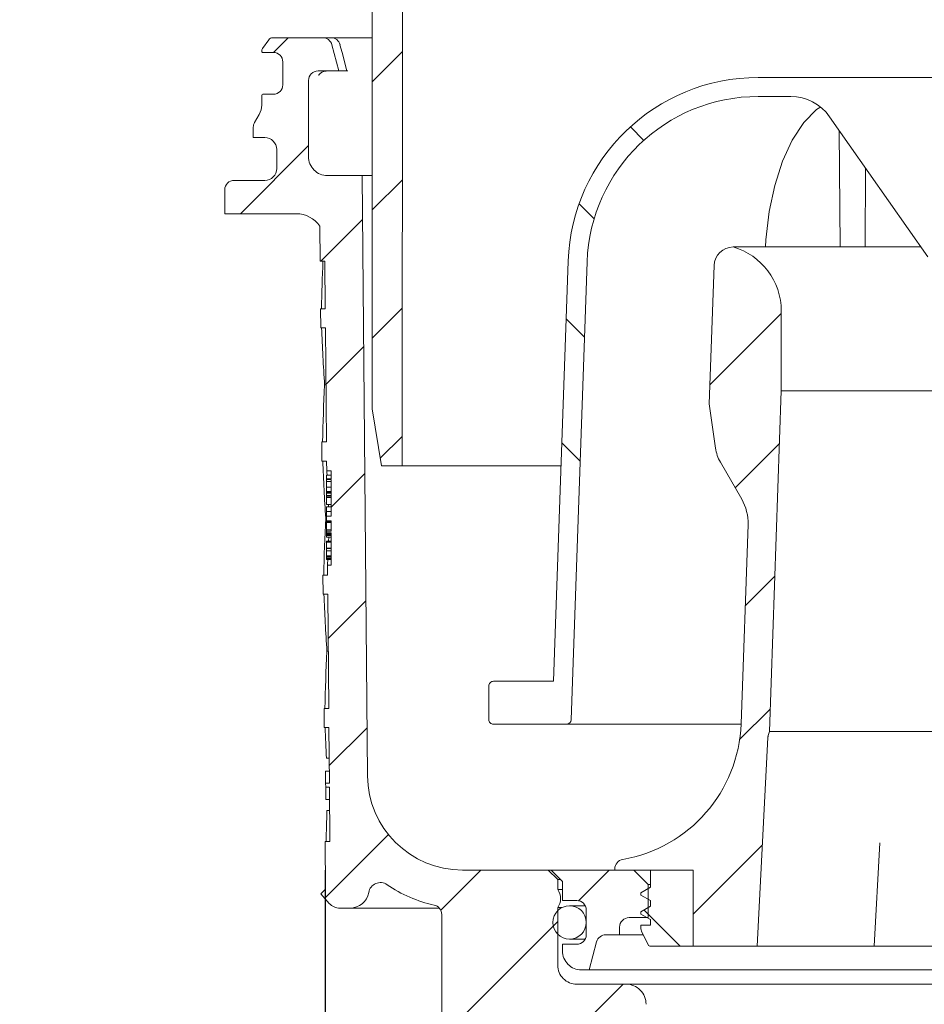
# Model space of a CAD drawing. Units: millimetres. Extents: x 222 to 710, y 34 to 542.
# Drawn here: x 363 to 458, y 249 to 352 of the extents above; entities that cross this region are included whole.
import ezdxf

# ---------------------------------------------------------------- set-up
doc = ezdxf.new("R2010")
doc.units = ezdxf.units.MM
doc.header["$LTSCALE"] = 3
doc.linetypes.add('SLD-Durchgehend', pattern=[0])
doc.layers.add('MAßLINIE_MAßZEICHNUNGEN', color=7, linetype='SLD-Durchgehend')
doc.styles.add('SLDTEXTSTYLE0', font='Opinion Pro')
doc.dimstyles.new('SLDDIMSTYLE1', dxfattribs={"dimtxt": 15.875, "dimasz": 10.5, "dimexe": 0, "dimexo": 0.0625, "dimgap": 3.96875, "dimtad": 0, "dimdec": 0, "dimrnd": 1e-09, "dimzin": 12, "dimdsep": 46, "dimtxsty": 'SLDTEXTSTYLE0', "dimsah": 1, "dimcen": 0.09, "dimadec": 0, "dimazin": 3, "dimtfac": 1, "dimtdec": 0, "dimtofl": 0, "dimtmove": 0, "dimatfit": 3, "dimfxl": 0, "dimfrac": 2, "dimtolj": 1, "dimtzin": 12, "dimarcsym": 0})
pattern_1 = [(45, (0, 0), (-6.735192090801865, 6.735192090801865), [])]
pattern_2 = [(135.0000000000002, (0, 0), (-6.735192090801842, -6.735192090801888), [])]

# ---------------------------------------------------------------- blocks, each defined once
blk = doc.blocks.new('_D_1')
at = {"layer": 'MAßLINIE_MAßZEICHNUNGEN', "color": 7}
for p, q in [((394.7424179262039, 262.9420696174589), (394.7424179262038, 43.94206961745026)), ((529.6254539796947, 262.9420696174589), (529.6254539796946, 43.94206961745017)), ((394.7424179262038, 46.94206961745026), (434.6775584049706, 46.94206961745024)), ((529.6254539796946, 46.94206961745018), (489.6903135009293, 46.9420696174502))]:
    blk.add_line(p, q, dxfattribs=at)
for points in [[(394.7424179262038, 46.94206961745026), (405.2424179262038, 42.44206961745025), (405.2424179262038, 51.44206961745025)], [(529.6254539796946, 46.94206961745018), (519.1254539796946, 51.44206961745019), (519.1254539796946, 42.44206961745019)]]:
    blk.add_solid(points, dxfattribs=at)
at = {"layer": 'MAßLINIE_MAßZEICHNUNGEN', "color": 7, "char_height": 15.875, "attachment_point": 1, "style": 'SLDTEXTSTYLE0'}
for s, insert in [('%%c', (434.6775584049707, 55.30584263898678)), ('135', (457.4111461766249, 55.30584263898711))]:
    blk.add_mtext(s, dxfattribs=dict(at, insert=insert))
blk = doc.blocks.new('_D_2')
at = {"layer": 'MAßLINIE_MAßZEICHNUNGEN', "color": 7}
for p, q in [((264.3763021501419, 425.3920696174589), (264.3763021501419, 327.0309540664649)), ((264.3763021501419, 148.9420696174589), (264.3763021501419, 247.3031851684542)), ((405.3902724017992, 148.9420696174589), (261.3763021501419, 148.9420696174589))]:
    blk.add_line(p, q, dxfattribs=at)
for points in [[(264.3763021501419, 425.3920696174589), (259.8763021501419, 414.8920696174589), (268.8763021501419, 414.8920696174589)], [(264.3763021501419, 148.9420696174589), (268.8763021501419, 159.4420696174589), (259.8763021501419, 159.4420696174589)]]:
    blk.add_solid(points, dxfattribs=at)
at = {"layer": 'MAßLINIE_MAßZEICHNUNGEN', "color": 7, "char_height": 15.875, "attachment_point": 1, "rotation": 90.00000000000041, "style": 'SLDTEXTSTYLE0'}
for s, insert in [('max. 291', (267.1397277092582, 247.3031851684538)), ('min. 241', (243.2096344357377, 249.757926095077))]:
    blk.add_mtext(s, dxfattribs=dict(at, insert=insert))

msp = doc.modelspace()

# ---------------------------------------------------------------- hatches: boundary and pattern name
at = {"linetype": 'SLD-Durchgehend', "lineweight": 18}
h = msp.add_hatch(dxfattribs=at)
h.set_pattern_fill('ANSI31', scale=3, angle=179.9999820139109, style=0)
h.set_pattern_definition([(224.9999820139109, (0, 0), (6.735189976513771, -6.735194205089295), [])])
edge = h.paths.add_edge_path(flags=0)
edge.add_arc((359.8828863145396, 417.1420696174588), 0.2999999999999999, 90, 170.000000000001)
edge.add_line((359.587443988636, 417.1941640707589), (358.7932339581946, 412.6899751641587))
edge.add_arc((358.497791632291, 412.7420696174589), 0.2999999999999999, 270.00000000001086, 349.99999999999034, ccw=False)
edge.add_line((358.497791632291, 412.4420696174589), (349.4513901085149, 412.4420696174589))
edge.add_line((349.4513901085149, 412.4420696174589), (349.4339350435866, 411.4420696174589))
edge.add_line((349.4339350435866, 411.4420696174589), (348.5433958227253, 411.4420696174589))
edge.add_line((348.5433958227253, 411.4420696174589), (348.3339350435867, 399.4420696174588))
edge.add_line((348.3339350435867, 399.4420696174588), (344.5339350435867, 399.4420696174588))
edge.add_line((344.5339350435867, 399.4420696174588), (344.324474264448, 411.4420696174589))
edge.add_line((344.324474264448, 411.4420696174589), (343.4339350435866, 411.4420696174589))
edge.add_line((343.4339350435866, 411.4420696174589), (343.4070412341038, 412.9828149308389))
edge.add_arc((346.6508816700161, 422.4420696174589), 10, 244.9999999999995, 251.07173835930888, ccw=False)
edge.add_line((342.424699052609, 413.3789917470924), (322.5830530498952, 422.6313032285584))
edge.add_arc((309.9045051976744, 395.4420696174589), 29.99999999999997, 65.00000000000023, 90.00000000000021)
edge.add_line((309.9045051976743, 425.4420696174589), (306.1839350435867, 425.4420696174589))
edge.add_line((306.1839350435867, 425.4420696174589), (306.2189529515215, 423.4358950154819))
edge.add_line((306.2189529515215, 423.4358950154819), (314.8432137786557, 421.9152051429912))
edge.add_arc((310.1547129816491, 395.3253958116615), 26.99999999999999, 65, 80.0000000000004, ccw=False)
edge.add_line((321.5654060486477, 419.7957060616511), (341.7196206701734, 410.3976414395341))
edge.add_line((341.7196206701734, 410.3976414395341), (341.9287629019129, 398.4158910078029))
edge.add_arc((343.4285344446475, 398.4420696174589), 1.5, 181.0000000000026, 270.0000000000008)
edge.add_line((343.4285344446475, 396.9420696174589), (349.4393356425257, 396.9420696174589))
edge.add_arc((349.4393356425257, 398.4420696174589), 1.5, 270.0000000000008, 358.999999999999)
edge.add_line((350.9391071852604, 398.4158910078029), (350.9482916670557, 398.9420696174588))
edge.add_line((350.9482916670557, 398.9420696174588), (363.2523667565496, 398.9420696174588))
edge.add_line((363.2523667565496, 398.9420696174588), (363.2523667565496, 399.0085965479254))
edge.add_arc((367.3014080937525, 401.9420696174491), 5.000000000000001, 215.9227971435712, 270.0000000000008)
edge.add_line((367.3014080937525, 396.9420696174492), (378.1984938771372, 396.9420696174492))
edge.add_line((378.1984938771372, 396.9420696174492), (381.4262112408903, 388.0739890441562))
edge.add_arc((385.1849817240339, 389.4420696174589), 4, 200.0000000000009, 270.0000000000008)
edge.add_line((385.1849817240339, 385.4420696174589), (388.3184100689285, 385.4420696174589))
edge.add_line((388.3184100689285, 385.4420696174589), (388.3184100689285, 385.1420696174589))
edge.add_line((388.3184100689285, 385.1420696174589), (388.7797937034058, 385.1420696174589))
edge.add_line((388.7797937034058, 385.1420696174589), (388.7797937076961, 385.4420696174589))
edge.add_line((388.7797937076961, 385.4420696174589), (391.0952304681267, 385.4420696174589))
edge.add_line((391.0952304681267, 385.4420696174589), (391.0952304630752, 385.1420696174589))
edge.add_line((391.0952304630752, 385.1420696174589), (391.5690125751541, 385.1420696174589))
edge.add_line((391.5690125751541, 385.1420696174589), (391.5690125751541, 385.4420696174589))
edge.add_line((391.5690125751541, 385.4420696174589), (396.6839350435866, 385.4420696174589))
edge.add_arc((396.6839350435866, 382.4420696174589), 3, -7.958078640513122e-13, 89.9999999999992, ccw=False)
edge.add_line((399.6839350435866, 382.4420696174589), (399.6839350435866, 311.4420696174589))
edge.add_line((399.6839350435866, 311.4420696174589), (400.6443041688757, 305.4420696174589))
edge.add_line((400.6443041688757, 305.4420696174589), (402.8252700867675, 305.4420696174589))
edge.add_line((402.8252700867675, 305.4420696174589), (402.8995100872248, 379.1268216174589))
edge.add_line((402.8995100872248, 379.1268216174589), (402.8478437506736, 382.0867840560823))
edge.add_arc((396.8487575797353, 381.9820696174588), 6, 0.9999999999979815, 90)
edge.add_line((396.8487575797353, 387.9820696174588), (385.3524080317963, 387.9820696174588))
edge.add_arc((385.3524080317963, 388.9820696174589), 1, 200.0000000000006, 270, ccw=False)
edge.add_line((384.4127154110104, 388.6400494741332), (381.0677923002531, 397.8301501907508))
edge.add_arc((377.3090218171095, 396.462069617448), 4, 20.00000000000058, 90)
edge.add_line((377.3090218171095, 400.462069617448), (367.274156048526, 400.462069617448))
edge.add_arc((367.274156048526, 402.462069617448), 2.000000000000008, 182.999999999999, 270, ccw=False)
edge.add_line((365.2768969790168, 402.3573977049622), (364.4587675276065, 417.9682375955803))
edge.add_arc((363.9594527602292, 417.9420696174588), 0.5, 3.000000000005765, 90)
edge.add_line((363.9594527602292, 418.4420696174588), (362.0300140647138, 418.4420696174588))
edge.add_arc((362.0300140647138, 417.9420696174588), 0.5, 90, 179.000000000096)
edge.add_line((361.5300902171356, 417.9507958206766), (361.52635549784, 417.7368338955278))
edge.add_arc((361.226401189293, 417.7420696174588), 0.2999999999999999, 270, 359.00000000003524, ccw=False)
edge.add_line((361.226401189293, 417.4420696174589), (359.8828863145396, 417.4420696174589))
h = msp.add_hatch(dxfattribs=at)
h.set_pattern_fill('ANSI31', scale=3, style=0)
h.set_pattern_definition(pattern_1)
edge = h.paths.add_edge_path(flags=0)
edge.add_line((395.3839350435867, 304.0658030163374), (394.8839350435866, 304.0658030163387))
edge.add_line((394.8839350435866, 304.0658030163387), (394.8839350435866, 303.9829257239489))
edge.add_line((394.8839350435866, 303.9829257239489), (395.3839350435867, 303.9829257239489))
edge.add_line((395.3839350435867, 303.9829257239489), (395.3839350435867, 300.1589116200395))
edge.add_line((395.3839350435867, 300.1589116200395), (394.8839350435866, 300.1589116200396))
edge.add_line((394.8839350435866, 300.1589116200396), (394.8839350435866, 299.6543364239869))
edge.add_line((394.8839350435866, 299.6543364239869), (395.3839350435867, 299.6543364239868))
edge.add_line((395.3839350435867, 299.6543364239868), (395.3839350435867, 298.556418396974))
edge.add_line((395.3839350435867, 298.556418396974), (394.8839350435866, 298.5564183969741))
edge.add_line((394.8839350435866, 298.5564183969741), (394.8839350435866, 298.3797507251963))
edge.add_line((394.8839350435866, 298.3797507251963), (395.3839350435867, 298.3797507251963))
edge.add_line((395.3839350435867, 298.3797507251963), (395.3839350435867, 294.9817521571414))
edge.add_line((395.3839350435867, 294.9817521571414), (394.9890114951874, 294.9817521571414))
edge.add_line((394.9890114951874, 294.9817521571414), (394.9980846672556, 293.9420696174589))
edge.add_line((394.9980846672556, 293.9420696174589), (394.4980656280627, 293.9420696174589))
edge.add_line((394.4980656280627, 293.9420696174589), (394.5155193636442, 291.9420696174589))
edge.add_line((394.5155193636442, 291.9420696174589), (395.0155384028371, 291.9420696174589))
edge.add_line((395.0155384028371, 291.9420696174589), (395.1202608163262, 279.9420696174589))
edge.add_line((395.1202608163262, 279.9420696174589), (394.6202417771333, 279.9420696174589))
edge.add_line((394.6202417771333, 279.9420696174589), (394.6376955127149, 277.9420696174589))
edge.add_line((394.6376955127149, 277.9420696174589), (395.1377145519077, 277.9420696174589))
edge.add_line((395.1377145519077, 277.9420696174589), (395.1890149002214, 272.0636319530249))
edge.add_line((395.1890149002214, 272.0636319530249), (394.7889996688672, 272.0636319530238))
edge.add_line((394.7889996688672, 272.0636319530238), (394.7924112441881, 271.6727041421936))
edge.add_line((394.7924112441881, 271.6727041421936), (395.1924264755424, 271.6727041421931))
edge.add_line((395.1924264755424, 271.6727041421931), (395.2424369653968, 265.9420696174589))
edge.add_line((395.2424369653968, 265.9420696174589), (394.7424179262039, 265.9420696174589))
edge.add_line((394.7424179262039, 265.9420696174589), (394.7862024047294, 260.9246569213389))
edge.add_line((394.7862024047294, 260.9246569213389), (394.2905299320355, 260.4289798142113))
edge.add_line((394.2905299320355, 260.4289798142113), (395.1719814243637, 259.4425792103639))
edge.add_arc((396.2904709979064, 260.4420696174589), 1.5, 221.7842051577043, 270.0000000000008)
edge.add_line((396.2904709979064, 258.9420696174589), (397.3408511091673, 258.9420696174589))
edge.add_arc((397.3408511091673, 260.9420696174589), 2, 270.0000000000008, 349.9727703440674)
edge.add_arc((400.5412077361655, 260.3761920158274), 1.25, 55.48642562036832, 169.9727703440647, ccw=False)
edge.add_arc((409.1818801695365, 272.9420696174589), 14, 235.4864256203729, 257.7260734344644)
edge.add_arc((405.9930940281091, 258.284933371103), 1, 0.10000000029071998, 77.72607343441598, ccw=False)
edge.add_line((406.9930925050224, 258.286678699474), (407.1760810659402, 153.4420627635673))
edge.add_line((407.1760810659402, 153.4420627635673), (408.3902724017992, 148.9420696174589))
edge.add_line((408.3902724017992, 148.9420696174589), (411.1839350435867, 148.9420696174589))
edge.add_line((411.1839350435867, 148.9420696174589), (411.437887883824, 245.9446876083463))
edge.add_arc((412.4378844568799, 245.9420696174589), 1, 89.9999999999992, 179.8500000000009, ccw=False)
edge.add_line((412.4378844568799, 246.9420696174589), (423.4299736087697, 246.9420696174589))
edge.add_arc((423.4299736087697, 245.9420696174589), 1, 0.29999999999870397, 89.9999999999992, ccw=False)
edge.add_line((424.4299599010171, 245.9473055812903), (424.432605334513, 245.4420696174589))
edge.add_line((424.432605334513, 245.4420696174589), (428.4535908772799, 245.4420696174589))
edge.add_line((428.4535908772799, 245.4420696174589), (428.4713358253838, 248.8310740934118))
edge.add_arc((426.3713646116642, 248.8420696174589), 2.1, 359.6999999999702, 450.0000000000008)
edge.add_line((426.3713646116642, 250.9420696174589), (421.1839350435866, 250.9420696174589))
edge.add_arc((421.1839350435866, 252.9420696174589), 2.000000000000004, 180, 270, ccw=False)
edge.add_line((419.1839350435866, 252.9420696174589), (419.1839350435866, 258.9902292947156))
edge.add_arc((417.8239350435866, 259.9420696174589), 1.659999999999999, 325.0124948712916, 360.0000000000008)
edge.add_arc((417.8239350435866, 259.9420696174589), 1.659999999999999, 0, 34.98750512870924)
edge.add_line((419.1839350435866, 260.8939099402022), (419.1839350435866, 261.9420696174589))
edge.add_line((419.1839350435866, 261.9420696174589), (418.1839350435866, 262.9420696174589))
edge.add_line((418.1839350435866, 262.9420696174589), (409.1818801695365, 262.9420696174589))
edge.add_arc((409.1818801695365, 272.9420696174589), 10, 180.5, 270, ccw=False)
edge.add_line((399.1822609388948, 272.8548042624752), (398.6317067148614, 335.9420696174589))
edge.add_line((398.6317067148614, 335.9420696174589), (394.9839350435867, 335.9420696174589))
edge.add_arc((394.9839350435867, 337.9420696174589), 2, 180, 270, ccw=False)
edge.add_line((392.9839350435867, 337.9420696174589), (392.9839350435867, 345.9420696174589))
edge.add_arc((393.9839350435867, 345.9420696174589), 1, 89.9999999999992, 180, ccw=False)
edge.add_line((393.9839350435867, 346.9420696174589), (396.1839350435867, 346.9420696174589))
edge.add_line((396.1839350435867, 346.9420696174589), (395.4447117083879, 349.7008886625613))
edge.add_arc((394.4787858820989, 349.4420696174589), 1, 14.99999999999844, 90)
edge.add_line((394.4787858820989, 350.4420696174589), (389.2236355819659, 350.4420696174589))
edge.add_arc((389.2236355819659, 349.9420696174589), 0.4999999999999993, 90, 145.0000000000026)
edge.add_line((388.8140595598214, 350.2288578356344), (388.1593590214422, 349.2938485667351))
edge.add_arc((388.5689350435867, 349.0070603485595), 0.4999999999999983, 144.9999999999989, 180.0000000000073)
edge.add_line((388.0689350435866, 349.0070603485595), (388.0689350435867, 348.9920696174588))
edge.add_arc((388.1689350435867, 348.9920696174588), 0.09999999999999593, 180, 270.0000000000008)
edge.add_line((388.1689350435867, 348.8920696174588), (389.2839350435867, 348.8920696174588))
edge.add_arc((389.2839350435867, 347.8920696174588), 1.000000000000001, -7.958078640513122e-13, 89.9999999999992, ccw=False)
edge.add_line((390.2839350435867, 347.8920696174588), (390.2839350435867, 345.4920696174589))
edge.add_arc((389.2839350435867, 345.4920696174589), 1.000000000000001, 270, 360, ccw=False)
edge.add_line((389.2839350435867, 344.4920696174588), (388.1689350435867, 344.4920696174588))
edge.add_arc((388.1689350435867, 344.3920696174588), 0.09999999999999593, 90, 180)
edge.add_line((388.0689350435867, 344.3920696174588), (388.0689350435866, 343.3645685994507))
edge.add_arc((386.0689350435867, 343.3645685994507), 1.999999999999986, 329.99999999999807, 360, ccw=False)
edge.add_line((387.8009858511555, 342.3645685994506), (387.3179096398023, 341.5278560574589))
edge.add_arc((388.1839350435867, 341.0278560574589), 0.9999999999999987, 149.9999999999995, 180)
edge.add_line((387.1839350435866, 341.0278560574589), (387.1839350435866, 339.9420696174589))
edge.add_line((387.1839350435866, 339.9420696174589), (388.3910418235867, 339.9420696174589))
edge.add_arc((388.3910418235867, 338.6920696174589), 1.250000000000001, -3.410605131648481e-12, 89.9999999999992, ccw=False)
edge.add_line((389.6410418235867, 338.6920696174589), (389.6410418235867, 336.6920696174589))
edge.add_arc((388.3910418235867, 336.6920696174589), 1.250000000000001, 270, 360, ccw=False)
edge.add_line((388.3910418235867, 335.4420696174589), (385.1839350435867, 335.4420696174589))
edge.add_arc((385.1839350435867, 334.4420696174589), 1.000000000000001, 90, 180)
edge.add_line((384.1839350435866, 334.4420696174589), (384.1839350435866, 331.9420696174589))
edge.add_line((384.1839350435866, 331.9420696174589), (391.6925282406964, 331.9420696174589))
edge.add_arc((391.6925282406964, 328.9420696174589), 2.999999999999996, 34.05730969521551, 89.9999999999992, ccw=False)
edge.add_line((394.177961727545, 330.6221352045044), (394.2100771722317, 326.9420696174591))
edge.add_line((394.2100771722317, 326.9420696174591), (394.7100962114352, 326.9420696174591))
edge.add_line((394.7100962114352, 326.9420696174591), (394.753730550389, 321.9420696174589))
edge.add_line((394.753730550389, 321.9420696174589), (394.2537115111961, 321.9420696174589))
edge.add_line((394.2537115111961, 321.9420696174589), (394.2711652467777, 319.9420696174589))
edge.add_line((394.2711652467777, 319.9420696174589), (394.7711842859705, 319.9420696174589))
edge.add_line((394.7711842859705, 319.9420696174589), (394.875908518185, 307.9420696174589))
edge.add_line((394.875908518185, 307.9420696174589), (394.3758894789921, 307.9420696174589))
edge.add_line((394.3758894789921, 307.9420696174589), (394.3933432145736, 305.9420696174589))
edge.add_line((394.3933432145736, 305.9420696174589), (394.8933622537665, 305.9420696174589))
edge.add_line((394.8933622537665, 305.9420696174589), (394.9024354258347, 304.9023870777763))
edge.add_line((394.9024354258347, 304.9023870777763), (395.3839350435867, 304.9023870777763))
edge.add_line((395.3839350435867, 304.9023870777763), (395.3839350435867, 304.0658030163374))
h = msp.add_hatch(dxfattribs=at)
h.set_pattern_fill('ANSI34', scale=3, angle=90.0000000000002, style=0)
h.set_pattern_definition([(135.0000000000002, (0, 0), (-40.41115254481106, -40.41115254481134), []), (135.0000000000002, (-4.703161531193915e-14, 13.47039), (-40.41115254481106, -40.41115254481134), []), (135.0000000000002, (-9.40632306238783e-14, 26.94078), (-40.41115254481106, -40.41115254481134), []), (135.0000000000002, (-1.410949506802576e-13, 40.4112), (-40.41115254481106, -40.41115254481134), [])])
edge = h.paths.add_edge_path(flags=0)
edge.add_arc((480.6935487750885, 339.2630078482642), 5.000000000000005, 89.9999999999992, 144.9999999999999, ccw=False)
edge.add_line((480.6935487750885, 344.2630078482642), (484.1008723337002, 344.2630078482642))
edge.add_arc((484.1008723337002, 326.2630078482642), 17.99999999999999, 86.3472365703434, 89.9999999999992, ccw=False)
edge.add_arc((485.1839350435867, 343.228472037801), 1, -7.958078640513122e-13, 86.34723657034613, ccw=False)
edge.add_line((486.1839350435867, 343.228472037801), (486.1839350435867, 328.4420696174589))
edge.add_line((486.1839350435867, 328.4420696174589), (487.2182462687796, 328.4420696174589))
edge.add_arc((487.2182462687796, 327.4420696174589), 1, 1.9999999999994884, 89.9999999999992, ccw=False)
edge.add_line((488.2176370957987, 327.4769691141614), (488.7531435863021, 312.142069617459))
edge.add_line((488.7531435863021, 312.142069617459), (487.7650922931503, 311.7824483568234))
edge.add_line((487.7650922931503, 311.7824483568234), (487.7650922931503, 310.3824483568234))
edge.add_line((487.7650922931503, 310.3824483568234), (489.1970339231553, 302.2615038238226))
edge.add_arc((492.1514571821918, 302.7824483568234), 3.000000000000002, 190.0000000000007, 270.0000000000008)
edge.add_line((492.1514571821918, 299.7824483568234), (502.070876870285, 299.7824483568234))
edge.add_arc((502.070876870285, 298.7824483568234), 1, 1.9999999999964757, 89.9999999999992, ccw=False)
edge.add_line((503.070267697304, 298.8173478535259), (503.7711900405766, 278.7455580999128))
edge.add_arc((504.2708854540862, 278.7630078482642), 0.5, 182.0000000000108, 270.0000000000008)
edge.add_line((504.2708854540862, 278.2630078482642), (511.9339350435866, 278.2630078482642))
edge.add_arc((511.9339350435866, 278.7630078482642), 0.5, 270.0000000000008, 359.9999999999943)
edge.add_line((512.4339350435866, 278.7630078482642), (512.4339350435866, 282.2863994680956))
edge.add_spline(control_points=[(512.4339350435866, 282.2863994680956), (512.4339350435866, 282.3234784059209), (512.429771029495, 282.3607834566426), (512.4215945657463, 282.3969496434863), (512.4092430812927, 282.4515828086639), (512.387305354883, 282.5048395363711), (512.3575858555408, 282.552316828463), (512.327904708464, 282.5997328523055), (512.2896450477135, 282.642687968652), (512.2459578860182, 282.6776262243588), (512.2022981453672, 282.7125425504317), (512.1520156330755, 282.7404119461513), (512.0992637381419, 282.7589203323871), (512.0465106875046, 282.7774291241099), (511.9898339727152, 282.7870856410946), (511.9339281615452, 282.7870856410946)], knot_values=[0, 0, 0, 0, 0.0001112368134758072, 0.0001112368134758072, 0.0001112368134758072, 0.0002806330842426017, 0.0002806330842426017, 0.0002806330842426017, 0.0004498083423233611, 0.0004498083423233611, 0.0004498083423233611, 0.0006188786325269922, 0.0006188786325269922, 0.0006188786325269922, 0.0007879555561874576, 0.0007879555561874576, 0.0007879555561874576, 0.0007879555561874576], weights=[1, 1, 1, 1, 1, 1, 1, 1, 1, 1, 1, 1, 1, 1, 1, 1], degree=3, periodic=0)
edge.add_line((511.9339281615452, 282.7870856410946), (505.6312758775141, 282.7870856410946))
edge.add_line((505.6312758775141, 282.7870856410946), (504.0886888740822, 326.9609977823141))
edge.add_arc((484.1008723337002, 326.2630078482642), 20, 1.999999999999572, 90)
edge.add_line((484.1008723337002, 346.2630078482642), (480.6935487750885, 346.2630078482642))
edge.add_line((480.6935487750885, 346.2630078482642), (443.6743213120768, 346.2630078482642))
edge.add_line((443.6743213120768, 346.2630078482642), (440.266997753473, 346.2630078482642))
edge.add_arc((440.266997753473, 326.2630078482642), 20, 90, 178.0000000000006)
edge.add_line((420.2791812130911, 326.9609977823141), (418.7365942096592, 282.7870856410946))
edge.add_line((418.7365942096592, 282.7870856410946), (412.4339350435866, 282.7870856410945))
edge.add_spline(control_points=[(412.4339419256282, 282.7870856410945), (412.3973477702094, 282.7870856410945), (412.3605345856044, 282.783013848747), (412.3248247999891, 282.7750173856467), (412.2701875664443, 282.7627825146046), (412.2169119061263, 282.740928721809), (412.1694169384776, 282.7112783017968), (412.121861040572, 282.6815898439081), (412.0787847778487, 282.6432640821025), (412.0437563949183, 282.599492169342), (412.0087067688646, 282.5556937109046), (411.9807449082998, 282.5052323845217), (411.9621802137549, 282.4522972037395), (411.9436159069159, 282.3993631284573), (411.9339350435866, 282.3424944751318), (411.9339350435866, 282.2863994680956)], knot_values=[0, 0, 0, 0, 0.0001097824662561176, 0.0001097824662561176, 0.0001097824662561176, 0.0002791463151599424, 0.0002791463151599424, 0.0002791463151599424, 0.0004487297440490576, 0.0004487297440490576, 0.0004487297440490576, 0.0006184147118489576, 0.0006184147118489576, 0.0006184147118489576, 0.0007880933109672497, 0.0007880933109672497, 0.0007880933109672497, 0.0007880933109672497], weights=[1, 1, 1, 1, 1, 1, 1, 1, 1, 1, 1, 1, 1, 1, 1, 1], degree=3, periodic=0)
edge.add_line((411.9339350435866, 282.2863994680956), (411.9339350435867, 278.7630078482642))
edge.add_arc((412.4339350435866, 278.7630078482642), 0.5, 180, 270.0000000000008)
edge.add_line((412.4339350435866, 278.2630078482642), (420.0969846330872, 278.2630078482642))
edge.add_arc((420.0969846330872, 278.7630078482642), 0.5, 270.0000000000008, 357.9999999999905)
edge.add_line((420.5966800465967, 278.7455580999128), (422.2779628671294, 326.891198788909))
edge.add_arc((440.266997753473, 326.2630078482642), 17.99999999999999, 89.9999999999992, 177.9999999999999, ccw=False)
edge.add_line((440.266997753473, 344.2630078482642), (443.6743213120848, 344.2630078482642))
edge.add_arc((443.6743213120848, 339.2630078482642), 5.000000000000005, 34.99999999999892, 89.9999999999992, ccw=False)
edge.add_line((447.7700815335298, 342.1308900300194), (458.0881748221417, 327.395125666509))
edge.add_arc((462.1839350435866, 330.2630078482642), 5.000000000000001, 215.0000000000005, 325.0000000000015)
edge.add_line((466.2796952650316, 327.395125666509), (476.5977885536435, 342.1308900300194))
h = msp.add_hatch(dxfattribs=at)
h.set_pattern_fill('ANSI31', scale=3, angle=2.8e-322, style=0)
h.set_pattern_definition(pattern_1)
edge = h.paths.add_edge_path(flags=0)
edge.add_line((440.1339350435867, 254.9420696174589), (441.2833722339465, 276.8746377606735))
edge.add_arc((442.2820017687011, 276.8223018044305), 1, 164.9999999999976, 176.999999999997, ccw=False)
edge.add_line((441.3160759424121, 277.081120849533), (441.4339350435867, 277.5209770032512))
edge.add_line((441.4339350435867, 277.5209770032512), (442.6839350435866, 313.3162936069037))
edge.add_line((442.6839350435866, 313.3162936069037), (442.6839350435866, 321.7187357334572))
edge.add_arc((435.6839350435866, 321.7187357334572), 7, 0, 73.83753908887739)
edge.add_arc((437.6324682057973, 326.4239888597641), 2.018080757694808, 90, 177.9999999999988)
edge.add_line((435.6156168083733, 326.4944188625127), (435.1073250085648, 311.9388461415671))
edge.add_line((435.1073250085648, 311.9388461415671), (435.7712284977192, 307.2947523402279))
edge.add_arc((439.8667490075164, 307.8802337005687), 4.137158042603226, 188.1356822987611, 210.0000000000007)
edge.add_line((436.2838650431509, 305.8116546792671), (438.5243040781663, 301.93110043936))
edge.add_arc((434.194177059244, 299.43110043936), 4.999999999999999, -2.0000000000006253, 29.999999999998124, ccw=False)
edge.add_line((439.1911311943394, 299.2566029558475), (438.4600172587574, 278.3202391178445))
edge.add_arc((423.469154853471, 278.8437315683819), 15, 279.7688514312652, 358.00000000000045, ccw=False)
edge.add_arc((426.1839350435867, 263.0757269857039), 0.9999999999999934, 99.76885143126842, 180)
edge.add_line((425.1839350435866, 263.0757269857039), (425.1839350435866, 262.9420696174589))
edge.add_line((425.1839350435866, 262.9420696174589), (433.4339350435866, 262.9420696174589))
edge.add_line((433.4339350435866, 262.9420696174589), (433.4339350435866, 254.9420696174589))
edge.add_line((433.4339350435866, 254.9420696174589), (440.1339350435867, 254.9420696174589))
h = msp.add_hatch(dxfattribs=at)
h.set_pattern_fill('ANSI31', scale=3, style=0)
h.set_pattern_definition(pattern_1)
edge = h.paths.add_edge_path(flags=0)
edge.add_line((418.4839350435867, 262.9420696174589), (419.6839350435866, 261.7420696174589))
edge.add_line((419.6839350435866, 261.7420696174589), (419.6839350435866, 259.7420696174589))
edge.add_line((419.6839350435866, 259.7420696174589), (421.1839350435866, 259.7420696174589))
edge.add_arc((421.1839350435866, 258.7420696174589), 1, -7.958078640513122e-13, 89.9999999999992, ccw=False)
edge.add_line((422.1839350435866, 258.7420696174589), (422.1839350435866, 256.1420696174589))
edge.add_arc((421.1839350435866, 256.1420696174589), 1, 270, 360, ccw=False)
edge.add_line((421.1839350435866, 255.1420696174589), (419.6839350435866, 255.1420696174589))
edge.add_line((419.6839350435866, 255.1420696174589), (419.6839350435866, 254.4420696174589))
edge.add_arc((421.6839350435866, 254.4420696174589), 2, 180, 270.0000000000008)
edge.add_line((421.6839350435866, 252.4420696174589), (422.4839350435866, 252.4420696174589))
edge.add_line((422.4839350435866, 252.4420696174589), (423.2767482172716, 255.4008886625614))
edge.add_arc((424.2426740435607, 255.1420696174589), 1, 89.9999999999992, 165, ccw=False)
edge.add_line((424.2426740435607, 256.142069617459), (425.6839350435866, 256.142069617459))
edge.add_line((425.6839350435866, 256.142069617459), (425.6839350435866, 256.9420696174589))
edge.add_arc((426.6839350435866, 256.9420696174589), 1, 89.9999999999992, 180, ccw=False)
edge.add_line((426.6839350435866, 257.9420696174589), (428.6839350435866, 257.9420696174589))
edge.add_line((428.6839350435866, 257.9420696174589), (428.6839350435866, 261.4420696174589))
edge.add_line((428.6839350435866, 261.4420696174589), (427.1839350435866, 262.9420696174589))
edge.add_line((427.1839350435866, 262.9420696174589), (418.4839350435867, 262.9420696174589))
h = msp.add_hatch(dxfattribs=at)
h.set_pattern_fill('ANSI31', scale=3, angle=90.0000000000002, style=0)
h.set_pattern_definition(pattern_2)
edge = h.paths.add_edge_path(flags=0)
edge.add_line((433.4339350435866, 262.9420696174589), (428.9339350435866, 262.9420696174589))
edge.add_line((428.9339350435866, 262.9420696174589), (428.9339350435866, 261.1420696174589))
edge.add_line((428.9339350435866, 261.1420696174589), (427.9339350435867, 260.5647193482693))
edge.add_line((427.9339350435867, 260.5647193482693), (427.9339350435867, 260.3194198866485))
edge.add_line((427.9339350435867, 260.3194198866485), (428.9339350435866, 259.7420696174589))
edge.add_line((428.9339350435866, 259.7420696174589), (428.9339350435866, 259.1420696174588))
edge.add_line((428.9339350435866, 259.1420696174588), (427.9339350435867, 258.5647193482693))
edge.add_line((427.9339350435867, 258.5647193482693), (427.9339350435866, 258.3194198866486))
edge.add_line((427.9339350435866, 258.3194198866486), (428.9339350435866, 257.7420696174589))
edge.add_line((428.9339350435866, 257.7420696174589), (428.9339350435866, 257.1420696174589))
edge.add_line((428.9339350435866, 257.1420696174589), (427.9339350435867, 257.1420696174589))
edge.add_line((427.9339350435867, 257.1420696174589), (427.9339350435867, 256.7601036062088))
edge.add_arc((428.4339350435866, 256.7601036062088), 0.4999999999999996, 180, 206.5650511770817)
edge.add_line((427.9867214480867, 256.5364968084588), (428.7424760632491, 255.0249875781339))
edge.add_arc((428.8766401418991, 255.0920696174589), 0.15, 206.5650511770788, 270.0000000000008)
edge.add_line((428.8766401418991, 254.9420696174589), (433.4339350435866, 254.9420696174589))
edge.add_line((433.4339350435866, 254.9420696174589), (433.4339350435866, 262.9420696174589))
h = msp.add_hatch(dxfattribs=at)
h.set_pattern_fill('ANSI31', scale=3, angle=90.0000000000002, style=0)
h.set_pattern_definition(pattern_2)
edge = h.paths.add_edge_path(flags=0)
edge.add_arc((420.4339350435866, 257.4420696174589), 1.749999999999996, 0, 360)

# ---------------------------------------------------------------- linework, layer by layer
at = {"color": 7, "linetype": 'SLD-Durchgehend', "lineweight": 18}
for p, q in [((399.6839350435866, 382.4420711373773), (399.6839350435866, 311.4420688127962)), ((402.8252711866035, 305.4420678293195), (402.8995087716713, 379.1268216794219)), ((388.8140594933166, 350.228857836812), (388.1593620751037, 349.2938485344734)), ((394.4787880752219, 350.4420696174588), (389.2236328098907, 350.4420696174588)), ((394.4787880752219, 350.4420696174588), (395.3410065148009, 350.4420696174588)), ((399.6839350435866, 350.4420696174588), (395.3410065148009, 350.4420696174588)), ((388.0689343783988, 349.0070603204753), (388.0689343783988, 348.992069635899)), ((388.1689360711707, 348.8920695729416), (389.2839378092422, 348.8920695729416)), ((396.1839354012145, 346.9420695094254), (395.4447111461296, 349.7008886536445)), ((396.3078981611861, 349.6972404302891), (396.294628677143, 349.7008886536445)), ((390.2839323852195, 347.8920695254441), (390.2839323852195, 345.4920696442809)), ((393.9839354131355, 346.9420695094254), (396.1839354012145, 346.9420695094254)), ((397.0204344365729, 346.9420695094254), (396.1839354012145, 346.9420695094254)), ((397.0204344365729, 346.9420695094254), (397.0226994130745, 346.9421735847231)), ((397.0204344365729, 346.9420695094254), (397.1261432740822, 346.9420695094254)), ((392.9839333865775, 337.9420694311943), (392.9839333865775, 345.942069811174)), ((443.6743216935529, 346.263007761338), (440.2669979605807, 346.263007761338)), ((443.6743216935529, 346.263007761338), (480.6935483936204, 346.263007761338)), ((388.0689343783988, 344.3920696502414), (388.0689343783988, 343.3645684620228)), ((389.2839378092422, 344.4920694803681), (388.1689360711707, 344.4920694803681)), ((440.2669979605807, 344.2630078991737), (443.6743216935529, 344.2630078991737)), ((387.8009891483916, 342.36456829811), (387.3179084036483, 341.527855989882)), ((447.7700818676485, 342.1308901509132), (458.0881748694911, 327.3951253270593)), ((387.1839320633545, 341.0278559079256), (387.1839320633545, 339.9420697590198)), ((448.8775091592206, 328.4420697366681), (448.7850074071421, 340.6814253305879)), ((387.1839320633545, 339.9420697590198), (388.3910453293456, 339.9420697590198)), ((389.6410441372527, 338.6920700197902), (389.6410441372527, 336.6920696919647)), ((451.490361650659, 328.4420697366681), (451.5529865745439, 336.7283419122782)), ((388.3910453293456, 335.442069952735), (385.1839354608192, 335.442069952735)), ((398.6317044470443, 335.9420700346914), (394.9839374396934, 335.9420700346914)), ((399.1822576496734, 272.8548078214612), (398.6317044470443, 335.9420700346914)), ((399.6839350435866, 335.9420700346914), (398.6317044470443, 335.9420700346914)), ((384.1839334342612, 334.4420688574996), (384.1839334342612, 331.9420693790403)), ((384.1839334342612, 331.9420693790403), (391.6925317022933, 331.9420693790403)), ((394.2100754354133, 326.9420704221215), (394.1779634330405, 330.6221356963601)), ((437.6324689362182, 328.4420697366681), (448.6249698672428, 328.4420697366681)), ((448.6249698672428, 328.4420697366681), (448.8775091592206, 328.4420697366681)), ((448.8775091592206, 328.4420697366681), (451.490361650659, 328.4420697366681)), ((451.490361650659, 328.4420697366681), (457.3550968777372, 328.4420697366681)), ((394.7100988004341, 326.9420704221215), (394.2100754354133, 326.9420704221215)), ((394.7100988004341, 326.9420704221215), (394.7537294004097, 321.9420696025576)), ((420.2791801068915, 326.960998622128), (418.7365932736529, 282.7870874082532)), ((420.5966791484489, 278.7455572163548), (422.2779622647895, 326.8911978578057)), ((435.1073256108893, 311.9388474499669), (435.6156172577275, 326.4944190507617)), ((394.2711627457275, 319.9420692747321), (394.2537134859695, 321.9420696025576)), ((394.7537294004097, 321.9420696025576), (394.2537134859695, 321.9420696025576)), ((442.6839346412553, 313.3162921642747), (442.6839346412553, 321.7187365865197)), ((394.7711861107483, 319.9420692747321), (394.2711627457275, 319.9420692747321)), ((394.7711861107483, 319.9420692747321), (394.8759114716186, 307.942069170424)), ((394.8235487911834, 313.9420701539007), (394.678120908512, 313.9420701539007)), ((441.4339358333482, 277.5209797894445), (442.6839346412553, 313.3162921642747)), ((442.6839346412553, 313.3162921642747), (481.683935445918, 313.3162921642747)), ((435.1073256108893, 311.9388474499669), (435.7712282214297, 307.2947515522924)), ((399.6839350435866, 311.4420688127962), (400.6443037066592, 305.4420678293195)), ((394.3933448169364, 305.9420688425985), (394.3758881065978, 307.942069170424)), ((394.3758881065978, 307.942069170424), (394.8759114716186, 307.942069170424)), ((394.8933607313766, 305.9420688425985), (394.3933448169364, 305.9420688425985)), ((394.8933607313766, 305.9420688425985), (394.9024355385437, 304.9023887490716)), ((400.6443037066592, 305.4420678293195), (402.8252711866035, 305.4420678293195)), ((419.5277219984664, 305.4420678293195), (402.8252711866035, 305.4420678293195)), ((436.2838654194011, 305.8116538798299), (438.52430343367, 301.9311009323087)), ((395.3839367602005, 304.445828345963), (394.8839357469215, 304.445828345963)), ((394.8839357469215, 304.445828345963), (394.8839357469215, 304.0658040320363)), ((394.9024355385437, 304.9023887490716), (395.3839367602005, 304.9023887490716)), ((395.3839367602005, 304.0658040320363), (395.3839367602005, 304.9023887490716)), ((394.8839357469215, 304.0658040320363), (394.8839357469215, 303.9829274987665)), ((394.8839357469215, 304.0658040320363), (395.3839367602005, 304.0658040320363)), ((395.3839367602005, 303.9829274987665), (394.8839357469215, 303.9829274987665)), ((394.8839357469215, 303.803212044188), (394.8839357469215, 303.9829274987665)), ((394.8839357469215, 303.803212044188), (395.3839367602005, 303.803212044188)), ((394.8839357469215, 303.803212044188), (394.8839357469215, 303.2020544981447)), ((395.3839367602005, 300.158913282105), (395.3839367602005, 303.9829274987665)), ((394.8839357469215, 303.2020544981447), (395.3839367602005, 303.2020544981447)), ((394.8839357469215, 303.2020544981447), (394.8839357469215, 302.7520059024778)), ((394.8839357469215, 302.7520059024778), (394.8839357469215, 302.6147066032377)), ((394.8839357469215, 302.7520059024778), (395.3839367602005, 302.7520059024778)), ((394.8839357469215, 302.6147066032377), (395.3839367602005, 302.6147066032377)), ((394.8839357469215, 302.6147066032377), (394.8839357469215, 302.5684496736017)), ((394.8839357469215, 302.5684496736017), (395.3839367602005, 302.5684496736017)), ((394.8839357469215, 302.5684496736017), (394.8839357469215, 302.3303142165628)), ((394.8839357469215, 302.3303142165628), (395.3839367602005, 302.3303142165628)), ((394.8839357469215, 302.2304987883057), (394.8839357469215, 302.3303142165628)), ((395.3839367602005, 302.2304987883057), (394.8839357469215, 302.2304987883057)), ((394.8839357469215, 302.2304987883057), (394.8839357469215, 302.1211540674653)), ((394.8839357469215, 302.1211540674653), (395.3839367602005, 302.1211540674653)), ((394.8839357469215, 302.1211540674653), (394.8839357469215, 301.3844071304288)), ((394.8839357469215, 301.3844071304288), (395.3839367602005, 301.3844071304288)), ((395.1038694355621, 301.1339372372117), (395.0985497210159, 301.3844071304288)), ((394.8839357469215, 301.1339372372117), (395.3839367602005, 301.1339372372117)), ((394.8839357469215, 301.1339372372117), (394.8839357469215, 301.1185778653111)), ((394.8839357469215, 301.1185778653111), (395.3839367602005, 301.1185778653111)), ((394.8839357469215, 301.1185778653111), (394.8839357469215, 300.632840988585)), ((394.8839357469215, 300.632840988585), (395.3839367602005, 300.632840988585)), ((394.8839357469215, 300.632840988585), (394.8839357469215, 300.158913282105)), ((394.8839357469215, 300.158913282105), (394.8839357469215, 299.6543376123395)), ((394.8839357469215, 300.158913282105), (395.3839367602005, 300.158913282105)), ((394.8839357469215, 299.9420678591218), (394.8009437296523, 299.9420678591218)), ((395.3839367602005, 299.6543376123395), (394.8839357469215, 299.6543376123395)), ((394.8839357469215, 299.6003544306245), (395.3839367602005, 299.6003544306245)), ((394.8839357469215, 299.6003544306245), (394.8839357469215, 299.4869118904557)), ((394.8839357469215, 299.4869118904557), (395.3839367602005, 299.4869118904557)), ((394.8839357469215, 299.4869118904557), (394.8839357469215, 298.7233503138509)), ((395.3839367602005, 298.5564200555768), (395.3839367602005, 299.6543376123395)), ((439.1911303970946, 299.2566032683339), (438.4600179616346, 278.3202408229795)), ((394.8839357469215, 298.7233503138509), (395.3839367602005, 298.7233503138509)), ((394.8839357469215, 298.7233503138509), (394.8839357469215, 298.5564200555768)), ((394.8839357469215, 298.5564200555768), (394.8839357469215, 298.3797518884625)), ((394.8839357469215, 298.5564200555768), (395.3839367602005, 298.5564200555768)), ((395.3839367602005, 298.3797518884625), (394.8839357469215, 298.3797518884625)), ((394.8839357469215, 298.3797518884625), (394.8839357469215, 298.3211679732289)), ((394.8839357469215, 298.3211679732289), (395.3839367602005, 298.3211679732289)), ((394.8839357469215, 298.3211679732289), (394.8839357469215, 298.2056951498475)), ((394.8839357469215, 298.2056951498475), (395.3839367602005, 298.2056951498475)), ((394.8839357469215, 298.2056951498475), (394.8839357469215, 298.1171524500336)), ((394.8839357469215, 298.1171524500336), (395.3839367602005, 298.1171524500336)), ((394.8839357469215, 298.1171524500336), (394.8839357469215, 297.9496596729245)), ((395.3839367602005, 294.9817506944623), (395.3839367602005, 298.3797518884625)), ((394.8839357469215, 297.9496596729245), (395.3839367602005, 297.9496596729245)), ((395.3839367602005, 297.5288136279073), (394.8839357469215, 297.5288136279073)), ((394.8839357469215, 297.5288136279073), (394.8839357469215, 297.4179080104318)), ((394.8839357469215, 297.4179080104318), (395.3839367602005, 297.4179080104318)), ((394.8839357469215, 297.4179080104318), (394.8839357469215, 296.8740156268563)), ((395.1026847932472, 297.5288136279073), (395.1137712571754, 297.9496596729245)), ((394.8839357469215, 296.8740156268563), (394.8839357469215, 296.7783874248948)), ((395.3839367602005, 296.7783874248948), (394.8839357469215, 296.7783874248948)), ((394.8839357469215, 296.7783874248948), (394.8839357469215, 296.7614224528756)), ((394.8839357469215, 296.7614224528756), (395.3839367602005, 296.7614224528756)), ((394.8839357469215, 296.7614224528756), (394.8839357469215, 296.4992700492826)), ((394.8839357469215, 296.4992700492826), (395.3839367602005, 296.4992700492826)), ((394.8839357469215, 296.4992700492826), (394.8839357469215, 295.972726342627)), ((394.8839357469215, 295.972726342627), (395.3839367602005, 295.972726342627)), ((394.8839357469215, 295.9058871840921), (394.8839357469215, 295.972726342627)), ((394.8839357469215, 295.9058871840921), (395.3839367602005, 295.9058871840921)), ((394.8839357469215, 295.8722291862455), (394.8839357469215, 295.9058871840921)), ((394.8839357469215, 295.8722291862455), (395.3839367602005, 295.8722291862455)), ((394.8839357469215, 295.8722291862455), (394.8839357469215, 295.8401022827115)), ((394.8839357469215, 295.8401022827115), (395.3839367602005, 295.8401022827115)), ((394.8839357469215, 295.8401022827115), (394.8839357469215, 295.6848433589425)), ((394.8839357469215, 295.6848433589425), (395.3839367602005, 295.6848433589425)), ((394.8839357469215, 295.6848433589425), (394.8839357469215, 295.5764448618379)), ((394.8839357469215, 295.5764448618379), (395.3839367602005, 295.5764448618379)), ((394.9890112850799, 294.9817506944623), (394.9980860922469, 293.9420706009354)), ((395.3839367602005, 294.9817506944623), (394.9890112850799, 294.9817506944623)), ((394.5155194375648, 291.9420702731099), (394.4980627272262, 293.9420706009354)), ((394.4980627272262, 293.9420706009354), (394.9980860922469, 293.9420706009354)), ((395.015535352005, 291.9420702731099), (394.5155194375648, 291.9420702731099)), ((395.015535352005, 291.9420702731099), (395.1202607128753, 279.9420683061566)), ((395.0678980324401, 285.9420730149236), (394.9237591002121, 285.9420730149236)), ((412.4339348051681, 282.7870874082532), (418.7365932736529, 282.7870874082532)), ((411.9339337918891, 282.2864009415594), (411.9339337918891, 278.7630064761129)), ((394.6376940581931, 277.9420717036214), (394.6202447984352, 279.9420683061566)), ((394.6202447984352, 279.9420683061566), (395.1202607128753, 279.9420683061566)), ((395.1377174232139, 277.9420717036214), (394.6376940581931, 277.9420717036214)), ((395.1377174232139, 277.9420717036214), (395.1890146706237, 272.0636306678739)), ((412.4339348051681, 278.2630054628339), (420.0969836089744, 278.2630054628339)), ((438.4579094473256, 278.2630054628339), (420.0969836089744, 278.2630054628339)), ((441.3160750988854, 277.0811198627439), (441.4339358333482, 277.5209797894445)), ((441.4339358333482, 277.5209797894445), (482.9339342538251, 277.5209797894445)), ((441.2833726380005, 276.8746344720807), (440.13393431641, 254.9420697962728)), ((395.1660743329658, 274.6920688425984), (394.8775953028335, 274.6920688425984)), ((395.1777344915999, 273.3558817183461), (394.7864523503914, 273.3558817183461)), ((394.7890004489555, 272.0636306678739), (394.7924128148688, 271.6727061545338)), ((395.1890146706237, 272.0636306678739), (394.7890004489555, 272.0636306678739)), ((394.7924128148688, 271.6727061545338), (395.1924270365371, 271.6727061545338)), ((395.1924270365371, 271.6727061545338), (395.2424353335036, 265.9420697366681)), ((395.2039158318176, 270.3558756386723), (394.8095416996612, 270.3558756386723)), ((394.9257484052314, 269.1920725976911), (395.2140709731711, 269.1920725976911)), ((394.786199030651, 260.9246550476041), (394.7424194190635, 265.9420697366681)), ((394.7424194190635, 265.9420697366681), (395.2424353335036, 265.9420697366681)), ((452.4589352656139, 254.9420697962728), (453.0287566009893, 265.814918128201)), ((418.1839352820052, 262.9420711075749), (409.1818793091907, 262.9420711075749)), ((418.1839352820052, 262.9420711075749), (419.1839335832728, 261.9420690810171)), ((418.1839352820052, 262.9420711075749), (418.4839366350307, 262.9420711075749)), ((427.183934894575, 262.9420711075749), (418.4839366350307, 262.9420711075749)), ((418.4839366350307, 262.9420711075749), (419.6839345965519, 261.7420731460538)), ((425.1839345667495, 263.0757270729032), (425.1839345667495, 262.9420711075749)), ((425.1839345667495, 262.9420711075749), (433.433934522046, 262.9420711075749)), ((428.6839342091216, 261.442068067738), (427.183934894575, 262.9420711075749)), ((428.9339347157612, 261.142070440003), (428.9339347157612, 262.9420711075749)), ((428.9339347157612, 262.9420711075749), (433.433934522046, 262.9420711075749)), ((433.433934522046, 262.9420711075749), (433.433934522046, 254.9420697962728)), ((419.1839335832728, 260.8939065014806), (419.1839335832728, 261.9420690810171)), ((419.4839349362983, 261.9420690810171), (419.1839335832728, 261.9420690810171)), ((394.786199030651, 260.9246550476041), (394.2905268046989, 260.428982821652)), ((419.6839345965519, 260.8939065014806), (419.1839335832728, 260.8939065014806)), ((419.6839345965519, 261.7420731460538), (419.6839345965519, 259.742069092938)), ((427.9339364144935, 260.5647174989667), (428.9339347157612, 261.142070440003)), ((428.6839342091216, 257.942068425366), (428.6839342091216, 261.442068067738)), ((428.9339347157612, 261.442068067738), (428.6839342091216, 261.442068067738)), ((395.1719826433791, 259.4425781046834), (394.2905268046989, 260.428982821652)), ((427.9339364144935, 260.3194220339742), (427.9339364144935, 260.5647174989667)), ((428.9339347157612, 259.742069092938), (427.9339364144935, 260.3194220339742)), ((397.3408541057243, 258.9420704519238), (396.2904712531699, 258.9420704519238)), ((406.7468656573428, 258.9420704519238), (397.3408541057243, 258.9420704519238)), ((419.1839335832728, 252.9420731937375), (419.1839335832728, 258.9902310049024)), ((419.1839335832728, 258.9902310049024), (419.6180304858818, 258.9902310049024)), ((421.1839339110984, 259.742069092938), (419.6839345965519, 259.742069092938)), ((422.076964226736, 259.1920672332731), (420.4339361164703, 259.1920672332731)), ((427.9339364144935, 258.5647208964315), (428.9339347157612, 259.1420663868871)), ((428.9339347157612, 259.1420663868871), (428.9339347157612, 259.742069092938)), ((406.99309244491, 258.2866801297155), (407.1760824296607, 153.4420578157392)), ((422.1839359376563, 256.1420677577939), (422.1839359376563, 258.74206706638)), ((426.6839338812961, 257.942068425366), (428.6839342091216, 257.942068425366)), ((427.9339364144935, 258.3194179808583), (427.9339364144935, 258.5647208964315)), ((428.9339347157612, 257.7420724904027), (427.9339364144935, 258.3194179808583)), ((428.9339347157612, 257.1420697843519), (428.9339347157612, 257.7420724904027)), ((425.6839355800285, 256.1420677577939), (425.6839355800285, 256.942066398808)), ((427.9339364144935, 256.7601008688894), (427.9339364144935, 257.1420697843519)), ((427.9339364144935, 257.1420697843519), (428.9339347157612, 257.1420697843519)), ((420.4339361164703, 255.6920675909009), (422.076964226736, 255.6920675909009)), ((425.6839355800285, 256.1420677577939), (424.2426729176178, 256.1420677577939)), ((428.1839331958427, 256.1420677577939), (425.6839355800285, 256.1420677577939)), ((428.7424771461619, 255.024987307736), (427.9867200527324, 256.5364940440145)), ((419.6839345965519, 255.1420731818166), (419.6839345965519, 254.4420687829938)), ((419.6839345965519, 255.1420731818166), (421.1839339110984, 255.1420731818166)), ((423.2767498467101, 255.4008914505925), (422.4839335653915, 252.4420721804586)), ((433.433934522046, 254.9420697962728), (428.8766397509708, 254.9420697962728)), ((433.433934522046, 254.9420697962728), (440.13393431641, 254.9420697962728)), ((440.13393431641, 254.9420697962728), (445.7967052582635, 254.9420697962728)), ((447.3553220156564, 254.9420697962728), (445.7967052582635, 254.9420697962728)), ((452.4589352656139, 254.9420697962728), (447.3553220156564, 254.9420697962728)), ((452.4589352656139, 254.9420697962728), (471.9089348215593, 254.9420697962728)), ((421.6839349243774, 252.4420721804586), (422.4839335653915, 252.4420721804586)), ((501.8839365217818, 252.4420721804586), (422.4839335653915, 252.4420721804586)), ((426.3713633988037, 250.9420691406217), (421.1839339110984, 250.9420691406217)), ((426.3713633988037, 250.9420691406217), (497.9965066883697, 250.9420691406217))]:
    msp.add_line(p, q, dxfattribs=at)
at = {"color": 7, "linetype": 'SLD-Durchgehend', "lineweight": 18, "flags": 128}
for points in [[(397.0226994130745, 346.9421735847231), (396.512856182827, 348.8740113446352), (396.294628677143, 349.7008886536445)], [(394.0575769517554, 346.4819370185819), (394.0573236320151, 346.4805367750909), (394.085293111576, 346.532677335092), (394.1662585709228, 346.6411275205996), (394.3806415770187, 346.8151532927391), (394.6993774149551, 346.9294538138297), (394.8490074250831, 346.9251839326557)], [(446.7285307470693, 343.110068270364), (446.3792754683627, 342.8848311653223), (445.056875643505, 341.5090190594878), (443.8379587952032, 339.6518472930279), (442.8272167567147, 337.4743182560292), (441.9929119173422, 334.910040756115), (441.4058713588848, 332.177956623384), (441.0481242809428, 329.1963944559779), (441.0160960976019, 328.4420697366681)], [(394.9378108952178, 304.445828345963), (394.9120914909973, 304.7840288257088), (394.9024355385437, 304.9023887490716)], [(394.9890112850799, 294.9817506944623), (394.9971100661887, 295.108023134419), (395.0245058510436, 295.5764448618379)], [(441.3160750988854, 277.0811198627439), (441.3106305871143, 277.0568607723202), (441.2839556459321, 276.9381283199277)], [(394.7980529043808, 271.6727061545338), (394.8069861505164, 270.6487728630986), (394.8095416996612, 270.3558756386723)]]:
    msp.add_lwpolyline(points, dxfattribs=at)
at = {"color": 7, "linetype": 'SLD-Durchgehend', "lineweight": 18}
msp.add_circle((420.4339350435866, 257.4420696174589), 1.75, dxfattribs=at)
for centre, radius, start, end in [((389.2236355819659, 349.9420696174588), 0.5, 90, 144.9999999999936), ((394.4787858820989, 349.4420696174589), 0.9999999999999609, 14.99999999999844, 90), ((395.3410042180275, 349.4420696174589), 0.9999999999999789, 14.78370846193873, 89.99999999999675), ((388.5689350435867, 349.0070603485595), 0.5000000000000568, 145.0000000000064, 180), ((388.1689350435866, 348.9920696174588), 0.1000000000000227, 180, 270.0000000000008), ((389.2839350435867, 347.8920696174588), 1, 0, 90), ((393.9839350435867, 345.9420696174588), 1, 90, 180), ((440.266997753473, 326.2630078482642), 20.00000000000005, 90, 178.0000000000005), ((389.2839350435867, 345.4920696174589), 1.000000000000057, 270.0000000000008, 0), ((388.1689350435866, 344.3920696174588), 0.1000000000000227, 90, 180), ((440.266997753473, 326.2630078482642), 18, 90, 178.0000000000007), ((443.6743213120848, 339.2630078482642), 5, 34.99999999999972, 90), ((386.0689350435867, 343.3645685994506), 1.999999999999943, 329.9999999999994, 0), ((388.1839350435867, 341.0278560574588), 1.00000000000011, 149.9999999999999, 180), ((388.3910418235867, 338.6920696174589), 1.25, 0, 90), ((394.9839350435867, 337.9420696174589), 2.000000000000057, 180, 270.0000000000008), ((388.3910418235867, 336.6920696174588), 1.25, 270.0000000000008, 2.605510395054913e-12), ((385.1839350435866, 334.4420696174588), 1.000000000000057, 90, 180), ((391.6925282406964, 328.9420696174589), 3, 34.05730969521657, 90), ((437.6324682057973, 326.4239888597641), 2.018080757694849, 90, 177.9999999999988), ((435.6839350435866, 321.7187357334572), 7.00000000000006, 4.65269713402663e-13, 73.83753908887752), ((439.8667490075164, 307.8802337005687), 4.137158042603249, 188.1356822987611, 210.0000000000007), ((434.194177059244, 299.43110043936), 5.000000000000037, 358.000000000001, 29.999999999999), ((412.4342364160441, 282.2867847278094), 0.5003027713578574, 90.03454114645652, 180.0439520541927), ((412.4339350435866, 278.7630078482642), 0.5000000000000568, 179.9999999999349, 270.0000000000008), ((420.0969846330872, 278.7630078482641), 0.5, 270.0000000000008, 357.999999999997), ((423.469154853471, 278.8437315683819), 15.00000000000002, 279.7688514312661, 358.0000000000015), ((442.2820017687011, 276.8223018044305), 1.000000000000056, 164.9999999999984, 176.9999999999978), ((409.1818801695364, 272.9420696174589), 10, 180.5000000000008, 270.0000000000008), ((426.1839350435867, 263.0757269857039), 1.000000000000057, 99.76885143126842, 180), ((400.5412077361655, 260.3761920158274), 1.2500000000002, 55.48642562037062, 169.972770344063), ((409.1818801695365, 272.9420696174589), 14.00000000000018, 235.4864256203729, 257.7260734344644), ((417.8239350435866, 259.9420696174589), 1.660000000000082, 0, 34.98750512870764), ((397.3408511091673, 260.9420696174589), 1.999999999999943, 270.0000000000008, 349.972770344069), ((417.8239350435866, 259.9420696174589), 1.660000000000082, 325.0124948712916, 0), ((396.2904709979064, 260.4420696174589), 1.5, 221.7842051577043, 270.0000000000008), ((405.9930940281091, 258.284933371103), 0.9999999999999408, 0.1000000002883074, 77.72607343441683), ((421.1839350435866, 258.7420696174589), 1, 0, 90), ((426.6839350435866, 256.9420696174589), 1.000000000000057, 90, 180), ((428.4339350435866, 256.7601036062088), 0.4999999999999833, 180, 206.5650511770817), ((421.1839350435866, 256.1420696174589), 1, 270.0000000000008, 0), ((424.2426740435607, 255.1420696174589), 1.00000000000003, 90, 164.9999999999993), ((428.8766401418991, 255.0920696174589), 0.1499999999999848, 206.5650511770788, 270.0000000000008), ((421.6839350435866, 254.4420696174589), 2, 180, 270.0000000000008), ((421.1839350435866, 252.9420696174589), 2, 180, 270.0000000000008), ((426.3713646116642, 248.8420696174589), 2.100000000000023, 359.6999999999717, 90)]:
    msp.add_arc(centre, radius, start, end, dxfattribs=at)
for centre, major_axis, ratio, start_param, end_param in [((462.1839350435866, 317.719559120081), (3.410605131648481e-13, 117.5947736836266), 0.5772843104674645, 1.492289514193758, 1.534881308950154), ((462.1839350435866, 327.7218443888519), (-3.41060513164848e-13, 117.7459620103742), 0.5772843104674632, 1.636917035535261, 1.688094826978621), ((462.1839350435866, 303.7163597438042), (3.410605131648481e-13, 117.38311002618), 0.5772843104674645, 1.483571786610983, 1.534789245053454), ((462.1839350435866, 313.7186449649481), (-3.410605131648481e-13, 117.534295202083), 0.5772843104674642, 1.637009005231968, 1.688279635801722), ((462.1839350435866, 289.7131603199021), (3.410605131648481e-13, 117.1714432178891), 0.5772843104674636, 1.483386405995127, 1.534696848793758), ((462.1839350435866, 299.7154455886713), (-3.410605131648481e-13, 117.3226315446364), 0.5772843104674642, 1.637101305969009, 1.688465112754644), ((462.1839350435866, 275.7099609436254), (3.410605131648481e-13, 116.9597795604424), 0.5772843104674644, 1.483200354144598, 1.534604118209537), ((462.1839350435866, 285.7122462123945), (-3.410605131648481e-13, 117.11096788719), 0.5772843104674638, 1.637193940919273, 1.665036052077291), ((462.1839350435866, 272.8984567827965), (0, 80.29815811010428), 0.839353972314322, 1.565099748364153, 1.581193076724355), ((462.1839350435866, 261.7067615673486), (3.41060513164848e-13, 116.7481159029958), 0.5772843104674644, 1.506637296421264, 1.534511051072243)]:
    msp.add_ellipse(centre, major_axis=major_axis, ratio=ratio, start_param=start_param, end_param=end_param, dxfattribs=at)

# ---------------------------------------------------------------- dimensions: what is measured, and where the dimension line sits
at = {"layer": 'MAßLINIE_MAßZEICHNUNGEN', "color": 7}
dim = msp.add_linear_dim(base=(264.3763021501419, 148.9420696174589), p1=(222.1839350435867, 425.3920696174589), p2=(408.3902724017992, 148.9420696174589), angle=90.0000000000002, text='min. 241\\Pmax. 291', dimstyle='SLDDIMSTYLE1', dxfattribs=at)
dim.commit()
dim.dimension.update_dxf_attribs({"geometry": '_D_2', "text_midpoint": (264.3763021501419, 287.1670696174589), "dimtype": 160})
dim = msp.add_linear_dim(base=(529.6254539796946, 46.94206961745803), p1=(394.7424179262039, 265.9420696174589), p2=(529.6254539796947, 265.9420696174589), text='%%c<>', dimstyle='SLDDIMSTYLE1', dxfattribs=at)
dim.commit()
dim.dimension.update_dxf_attribs({"geometry": '_D_1', "text_midpoint": (462.1839359529492, 46.94206961745805), "dimtype": 160})

doc.saveas('drawing.dxf')
